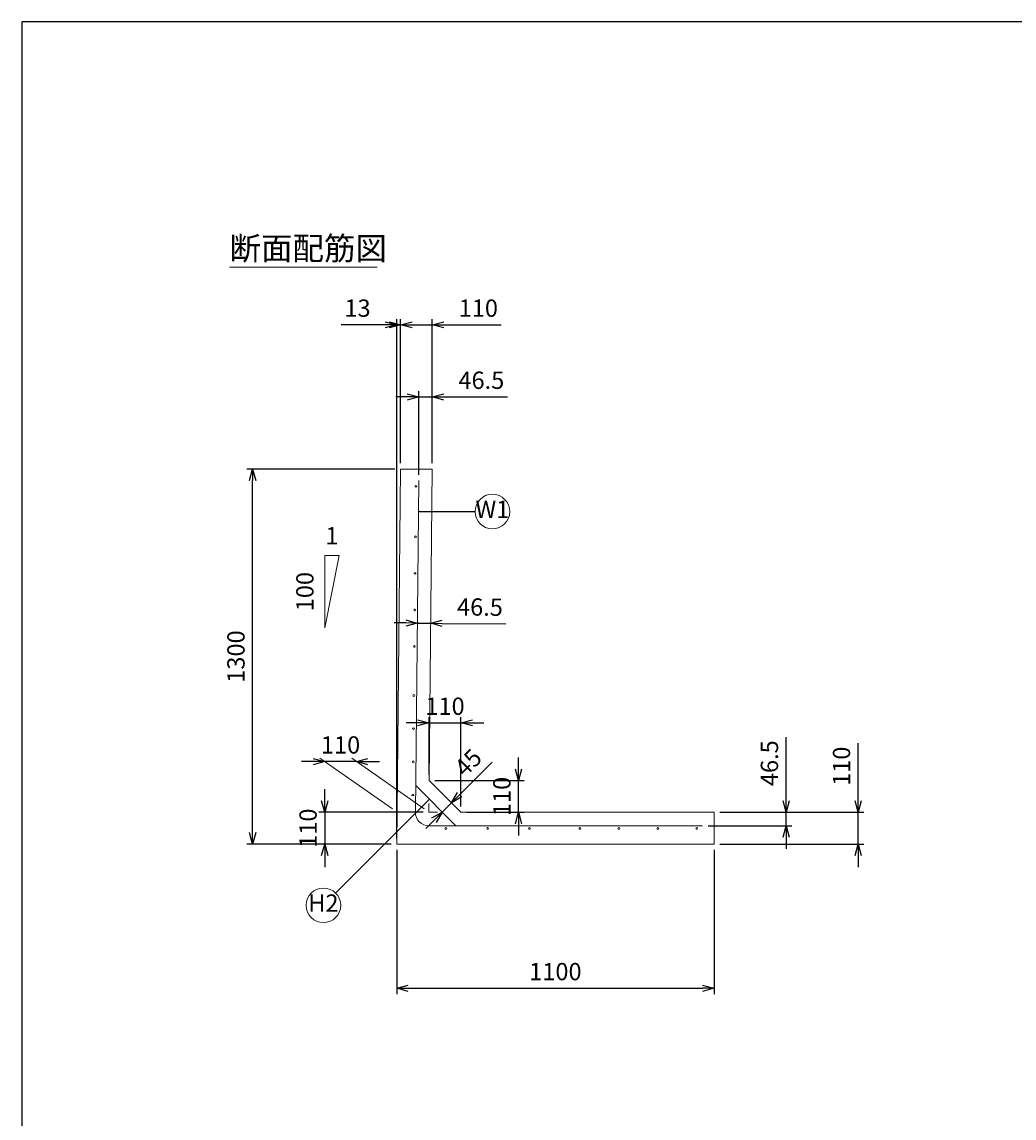
# Model space of a CAD drawing. Units: millimetres. Extents: x 400 to 11480, y 400 to 8000.
# Drawn here: x 400 to 3841, y 4200 to 8000 of the extents above; entities that cross this region are included whole.
import ezdxf
from ezdxf.enums import TextEntityAlignment as Align

# ---------------------------------------------------------------- set-up
doc = ezdxf.new("R2010")
doc.units = ezdxf.units.MM
doc.layers.add('図面枠', color=2, linetype='Continuous')
for name, color, linetype, lineweight in [('寸法線', 5, 'Continuous', 9), ('文字', 7, 'Continuous', 9), ('構造線', 7, 'Continuous', 13), ('配筋寸法線', 6, 'Continuous', 9), ('配筋注釈', 7, 'Continuous', 9), ('配筋線', 1, 'Continuous', 13)]:
    doc.layers.add(name, color=color, linetype=linetype, lineweight=lineweight)
doc.styles.add('Annotative', font='HGPGothicM.ttf')
doc.styles.get("Standard").update_dxf_attribs({"font": 'HGPGothicM.ttf'})
doc.dimstyles.new('Annotative', dxfattribs={"dimscale": 0, "dimtxt": 1.5, "dimasz": 1, "dimexe": 0.5, "dimexo": 0.5, "dimgap": 0.5, "dimtad": 1, "dimdsep": 46, "dimtxsty": 'Standard', "dimblk": 'OPEN30', "dimcen": 2.5, "dimadec": 0, "dimazin": 0, "dimtfac": 1, "dimtmove": 0, "dimatfit": 3, "dimldrblk": 'OPEN30', "dimfxl": 1, "dimarcsym": 2})

# ---------------------------------------------------------------- blocks, each defined once
blk = doc.blocks.new('_Open30')
at = {"color": 0, "linetype": 'ByBlock', "lineweight": -2}
for p, q in [((-1, 0.268), (0, 0)), ((0, 0), (-1, -0.268)), ((0, 0), (-1, 0))]:
    blk.add_line(p, q, dxfattribs=at)
blk = doc.blocks.new('*D1')
at = {"layer": 'Defpoints', "color": 0, "transparency": 16777216}
for p in [(1811.1, 5260), (1450, 5150), (1700, 5150)]:
    blk.add_point(p, dxfattribs=at)
at = {"layer": '寸法線', "color": 0, "lineweight": -2, "transparency": 16777216}
for p, q in [((1450, 5300), (1450, 5340)), ((1791.1, 5260), (1430, 5260)), ((1450, 5260), (1450, 5150)), ((1680, 5150), (1430, 5150)), ((1450, 5110), (1450, 5070))]:
    blk.add_line(p, q, dxfattribs=at)
at = {"layer": '寸法線', "color": 0, "lineweight": -2, "transparency": 16777216, "xscale": 40, "yscale": 40, "zscale": 40}
for p, rotation in [((1450, 5260), 270), ((1450, 5150), 90)]:
    blk.add_blockref('_Open30', p, dxfattribs=dict(at, rotation=rotation))
at = {"layer": '寸法線', "color": 0, "transparency": 16777216, "insert": (1400, 5205), "char_height": 60, "attachment_point": 5, "rotation": 90}
blk.add_mtext('110', dxfattribs=at)
blk = doc.blocks.new('*D2')
at = {"layer": 'Defpoints', "color": 0, "transparency": 16777216}
for p in [(1200, 6450), (1713, 6450), (1700, 5150)]:
    blk.add_point(p, dxfattribs=at)
at = {"layer": '寸法線', "color": 0, "lineweight": -2, "transparency": 16777216}
for p, q in [((1693, 6450), (1180, 6450)), ((1200, 5190), (1200, 6410)), ((1680, 5150), (1180, 5150))]:
    blk.add_line(p, q, dxfattribs=at)
at = {"layer": '寸法線', "color": 0, "lineweight": -2, "transparency": 16777216, "xscale": 40, "yscale": 40, "zscale": 40}
for p, rotation in [((1200, 6450), 90), ((1200, 5150), 270)]:
    blk.add_blockref('_Open30', p, dxfattribs=dict(at, rotation=rotation))
at = {"layer": '寸法線', "color": 0, "transparency": 16777216, "insert": (1150, 5800), "char_height": 60, "attachment_point": 5, "rotation": 90}
blk.add_mtext('1300', dxfattribs=at)
blk = doc.blocks.new('*D3')
at = {"layer": 'Defpoints', "color": 0, "transparency": 16777216}
for p in [(1700, 6950), (1713, 6450), (1700, 5150)]:
    blk.add_point(p, dxfattribs=at)
at = {"layer": '寸法線', "color": 0, "lineweight": -2, "transparency": 16777216}
for p, q in [((1700, 5170), (1700, 6970)), ((1713, 6470), (1713, 6970)), ((1660, 6950), (1507.5, 6950)), ((1713, 6950), (1700, 6950)), ((1753, 6950), (1793, 6950))]:
    blk.add_line(p, q, dxfattribs=at)
at = {"layer": '寸法線', "color": 0, "lineweight": -2, "transparency": 16777216, "xscale": 40, "yscale": 40, "zscale": 40}
blk.add_blockref('_Open30', (1700, 6950), dxfattribs=at)
at = {"layer": '寸法線', "color": 0, "lineweight": -2, "transparency": 16777216, "xscale": 40, "yscale": 40, "zscale": 40, "rotation": 180}
blk.add_blockref('_Open30', (1713, 6950), dxfattribs=at)
at = {"layer": '寸法線', "color": 0, "transparency": 16777216, "insert": (1563.8, 7000), "char_height": 60, "attachment_point": 5}
blk.add_mtext('13', dxfattribs=at)
blk = doc.blocks.new('*D4')
at = {"layer": 'Defpoints', "color": 0, "transparency": 16777216}
for p in [(1823, 6950), (1713, 6450), (1823, 6450)]:
    blk.add_point(p, dxfattribs=at)
at = {"layer": '寸法線', "color": 0, "lineweight": -2, "transparency": 16777216}
for p, q in [((1713, 6470), (1713, 6970)), ((1823, 6470), (1823, 6970)), ((1673, 6950), (1633, 6950)), ((1713, 6950), (1823, 6950)), ((1863, 6950), (2062.4, 6950))]:
    blk.add_line(p, q, dxfattribs=at)
at = {"layer": '寸法線', "color": 0, "lineweight": -2, "transparency": 16777216, "xscale": 40, "yscale": 40, "zscale": 40}
blk.add_blockref('_Open30', (1713, 6950), dxfattribs=at)
at = {"layer": '寸法線', "color": 0, "lineweight": -2, "transparency": 16777216, "xscale": 40, "yscale": 40, "zscale": 40, "rotation": 180}
blk.add_blockref('_Open30', (1823, 6950), dxfattribs=at)
at = {"layer": '寸法線', "color": 0, "transparency": 16777216, "insert": (1982.7, 7000), "char_height": 60, "attachment_point": 5}
blk.add_mtext('110', dxfattribs=at)
blk = doc.blocks.new('*D5')
at = {"layer": 'Defpoints', "color": 0, "transparency": 16777216}
for p in [(1700, 5150), (2800, 5150), (2800, 4650)]:
    blk.add_point(p, dxfattribs=at)
at = {"layer": '寸法線', "color": 0, "lineweight": -2, "transparency": 16777216}
for p, q in [((1700, 5130), (1700, 4630)), ((2800, 5130), (2800, 4630)), ((1740, 4650), (2760, 4650))]:
    blk.add_line(p, q, dxfattribs=at)
at = {"layer": '寸法線', "color": 0, "lineweight": -2, "transparency": 16777216, "xscale": 40, "yscale": 40, "zscale": 40, "rotation": 180}
blk.add_blockref('_Open30', (1700, 4650), dxfattribs=at)
at = {"layer": '寸法線', "color": 0, "lineweight": -2, "transparency": 16777216, "xscale": 40, "yscale": 40, "zscale": 40}
blk.add_blockref('_Open30', (2800, 4650), dxfattribs=at)
at = {"layer": '寸法線', "color": 0, "transparency": 16777216, "insert": (2250, 4700), "char_height": 60, "attachment_point": 5}
blk.add_mtext('1100', dxfattribs=at)
blk = doc.blocks.new('*D6')
at = {"layer": 'Defpoints', "color": 0, "transparency": 16777216}
for p in [(2800, 5260), (3300, 5260), (2800, 5150)]:
    blk.add_point(p, dxfattribs=at)
at = {"layer": '寸法線', "color": 0, "lineweight": -2, "transparency": 16777216}
for p, q in [((3300, 5300), (3300, 5499.4)), ((2820, 5260), (3320, 5260)), ((3300, 5150), (3300, 5260)), ((2820, 5150), (3320, 5150)), ((3300, 5110), (3300, 5070))]:
    blk.add_line(p, q, dxfattribs=at)
at = {"layer": '寸法線', "color": 0, "lineweight": -2, "transparency": 16777216, "xscale": 40, "yscale": 40, "zscale": 40}
for p, rotation in [((3300, 5260), 270), ((3300, 5150), 90)]:
    blk.add_blockref('_Open30', p, dxfattribs=dict(at, rotation=rotation))
at = {"layer": '寸法線', "color": 0, "transparency": 16777216, "insert": (3250, 5419.7), "char_height": 60, "attachment_point": 5, "rotation": 90}
blk.add_mtext('110', dxfattribs=at)
blk = doc.blocks.new('*D7')
at = {"layer": 'Defpoints', "color": 0, "transparency": 16777216}
for p in [(1450, 5435.8), (1450, 5435.8), (1560, 5435.8)]:
    blk.add_point(p, dxfattribs=at)
at = {"layer": '寸法線', "color": 0, "lineweight": -2, "transparency": 16777216}
for p, q in [((1410, 5435.8), (1370, 5435.8)), ((1560, 5435.8), (1450, 5435.8)), ((1600, 5435.8), (1640, 5435.8))]:
    blk.add_line(p, q, dxfattribs=at)
at = {"layer": '寸法線', "color": 0, "lineweight": -2, "transparency": 16777216, "xscale": 40, "yscale": 40, "zscale": 40}
blk.add_blockref('_Open30', (1450, 5435.8), dxfattribs=at)
at = {"layer": '寸法線', "color": 0, "lineweight": -2, "transparency": 16777216, "xscale": 40, "yscale": 40, "zscale": 40, "rotation": 180}
blk.add_blockref('_Open30', (1560, 5435.8), dxfattribs=at)
at = {"layer": '寸法線', "color": 0, "transparency": 16777216, "insert": (1505, 5485.8), "char_height": 60, "attachment_point": 5}
blk.add_mtext('110', dxfattribs=at)
blk = doc.blocks.new('*D8')
at = {"layer": 'Defpoints', "color": 0, "transparency": 16777216}
for p in [(1922.2, 5570), (1812.2, 5370), (1922.2, 5260)]:
    blk.add_point(p, dxfattribs=at)
at = {"layer": '寸法線', "color": 0, "lineweight": -2, "transparency": 16777216}
for p, q in [((1812.2, 5390), (1812.2, 5590)), ((1922.2, 5280), (1922.2, 5590)), ((1772.2, 5570), (1732.2, 5570)), ((1812.2, 5570), (1922.2, 5570)), ((1962.2, 5570), (2002.2, 5570))]:
    blk.add_line(p, q, dxfattribs=at)
at = {"layer": '寸法線', "color": 0, "lineweight": -2, "transparency": 16777216, "xscale": 40, "yscale": 40, "zscale": 40}
blk.add_blockref('_Open30', (1812.2, 5570), dxfattribs=at)
at = {"layer": '寸法線', "color": 0, "lineweight": -2, "transparency": 16777216, "xscale": 40, "yscale": 40, "zscale": 40, "rotation": 180}
blk.add_blockref('_Open30', (1922.2, 5570), dxfattribs=at)
at = {"layer": '寸法線', "color": 0, "transparency": 16777216, "insert": (1867.2, 5620), "char_height": 60, "attachment_point": 5}
blk.add_mtext('110', dxfattribs=at)
blk = doc.blocks.new('*D9')
at = {"layer": 'Defpoints', "color": 0, "transparency": 16777216}
for p in [(1812.2, 5370), (2122.2, 5370), (1922.2, 5260)]:
    blk.add_point(p, dxfattribs=at)
at = {"layer": '寸法線', "color": 0, "lineweight": -2, "transparency": 16777216}
for p, q in [((2122.2, 5410), (2122.2, 5450)), ((1832.2, 5370), (2142.2, 5370)), ((2122.2, 5260), (2122.2, 5370)), ((1942.2, 5260), (2142.2, 5260)), ((2122.2, 5220), (2122.2, 5180))]:
    blk.add_line(p, q, dxfattribs=at)
at = {"layer": '寸法線', "color": 0, "lineweight": -2, "transparency": 16777216, "xscale": 40, "yscale": 40, "zscale": 40}
for p, rotation in [((2122.2, 5370), 270), ((2122.2, 5260), 90)]:
    blk.add_blockref('_Open30', p, dxfattribs=dict(at, rotation=rotation))
at = {"layer": '寸法線', "color": 0, "transparency": 16777216, "insert": (2072.2, 5315), "char_height": 60, "attachment_point": 5, "rotation": 90}
blk.add_mtext('110', dxfattribs=at)
blk = doc.blocks.new('*D28')
at = {"layer": 'Defpoints', "color": 0, "transparency": 16777216}
for p in [(1889.4, 5292.8), (1889.4, 5292.8), (1857.5, 5261)]:
    blk.add_point(p, dxfattribs=at)
at = {"layer": '配筋寸法線', "color": 0, "lineweight": -2, "transparency": 16777216}
for p, q in [((1917.7, 5321.1), (2030.4, 5433.9)), ((1857.5, 5261), (1889.4, 5292.8)), ((1829.3, 5232.7), (1801, 5204.4))]:
    blk.add_line(p, q, dxfattribs=at)
at = {"layer": '配筋寸法線', "color": 0, "lineweight": -2, "transparency": 16777216, "xscale": 40, "yscale": 40, "zscale": 40}
for p, rotation in [((1889.4, 5292.8), 225), ((1857.5, 5261), 45)]:
    blk.add_blockref('_Open30', p, dxfattribs=dict(at, rotation=rotation))
at = {"layer": '配筋寸法線', "color": 0, "transparency": 16777216, "insert": (1952.8, 5427), "char_height": 60, "attachment_point": 5, "rotation": 45}
blk.add_mtext('45', dxfattribs=at)
blk = doc.blocks.new('*D64')
at = {"layer": 'Defpoints', "color": 0, "transparency": 16777216}
for p in [(2800, 5260), (3050, 5260), (2760.1, 5213.5)]:
    blk.add_point(p, dxfattribs=at)
at = {"layer": '配筋寸法線', "color": 0, "lineweight": -2, "transparency": 16777216}
for p, q in [((3050, 5300), (3050, 5520.4)), ((2820, 5260), (3070, 5260)), ((3050, 5213.5), (3050, 5260)), ((2780.1, 5213.5), (3070, 5213.5)), ((3050, 5173.5), (3050, 5133.5))]:
    blk.add_line(p, q, dxfattribs=at)
at = {"layer": '配筋寸法線', "color": 0, "lineweight": -2, "transparency": 16777216, "xscale": 40, "yscale": 40, "zscale": 40}
for p, rotation in [((3050, 5260), 270), ((3050, 5213.5), 90)]:
    blk.add_blockref('_Open30', p, dxfattribs=dict(at, rotation=rotation))
at = {"layer": '配筋寸法線', "color": 0, "transparency": 16777216, "insert": (3000, 5430.2), "char_height": 60, "attachment_point": 5, "rotation": 90}
blk.add_mtext('46.5', dxfattribs=at)
blk = doc.blocks.new('*D65')
at = {"layer": 'Defpoints', "color": 0, "transparency": 16777216}
for p in [(1823, 6700), (1823, 6450), (1776.1, 6410)]:
    blk.add_point(p, dxfattribs=at)
at = {"layer": '配筋寸法線', "color": 0, "lineweight": -2, "transparency": 16777216}
for p, q in [((1736.1, 6700), (1696.1, 6700)), ((1776.1, 6430), (1776.1, 6720)), ((1776.1, 6700), (1823, 6700)), ((1823, 6470), (1823, 6720)), ((1863, 6700), (2083.4, 6700))]:
    blk.add_line(p, q, dxfattribs=at)
at = {"layer": '配筋寸法線', "color": 0, "lineweight": -2, "transparency": 16777216, "xscale": 40, "yscale": 40, "zscale": 40}
blk.add_blockref('_Open30', (1776.1, 6700), dxfattribs=at)
at = {"layer": '配筋寸法線', "color": 0, "lineweight": -2, "transparency": 16777216, "xscale": 40, "yscale": 40, "zscale": 40, "rotation": 180}
blk.add_blockref('_Open30', (1823, 6700), dxfattribs=at)
at = {"layer": '配筋寸法線', "color": 0, "transparency": 16777216, "insert": (1993.2, 6750), "char_height": 60, "attachment_point": 5}
blk.add_mtext('46.5', dxfattribs=at)
blk = doc.blocks.new('*D66')
at = {"layer": 'Defpoints', "color": 0, "transparency": 16777216}
for p in [(1771.2, 5916), (1817.7, 5915.5), (1817.7, 5915.5)]:
    blk.add_point(p, dxfattribs=at)
at = {"layer": '配筋寸法線', "color": 0, "lineweight": -2, "transparency": 16777216}
for p, q in [((1731.2, 5916.4), (1691.2, 5916.8)), ((1771.2, 5916), (1817.7, 5915.5)), ((1857.7, 5915.1), (2078, 5912.9))]:
    blk.add_line(p, q, dxfattribs=at)
at = {"layer": '配筋寸法線', "color": 0, "lineweight": -2, "transparency": 16777216, "xscale": 40, "yscale": 40, "zscale": 40}
for p, rotation in [((1771.2, 5916), 359.4270326551383), ((1817.7, 5915.5), 179.4270326551382)]:
    blk.add_blockref('_Open30', p, dxfattribs=dict(at, rotation=rotation))
at = {"layer": '配筋寸法線', "color": 0, "transparency": 16777216, "insert": (1988.3, 5963.8), "char_height": 60, "attachment_point": 5, "rotation": 359.427}
blk.add_mtext('46.5', dxfattribs=at)

msp = doc.modelspace()

# ---------------------------------------------------------------- linework, layer by layer
at = {"layer": '図面枠'}
for p, q in [((11480, 8000), (400, 8000)), ((400, 8000), (400, 400))]:
    msp.add_line(p, q, dxfattribs=at)
at = {"layer": '寸法線'}
for p, q in [((1450, 5900), (1500, 6150)), ((1500, 6150), (1450, 6150)), ((1450, 6150), (1450, 5900)), ((1684.717, 5271.472), (1433.617, 5447.294)), ((1450, 5435.822), (1560, 5435.822)), ((1794.717, 5271.472), (1543.617, 5447.294)), ((1811.4, 5289.999), (1811.1, 5260)), ((1811.1, 5260), (1841.1, 5260))]:
    msp.add_line(p, q, dxfattribs=at)
at = {"layer": '文字'}
msp.add_line((1120, 7150), (1631.388, 7150), dxfattribs=at)
at = {"layer": '構造線'}
for p, q in [((1713, 6450), (1700, 5150)), ((1713, 6450), (1823, 6450)), ((1823, 6450), (1812.2, 5370)), ((1922.2, 5260), (1812.2, 5370)), ((1922.2, 5260), (2800, 5260)), ((2800, 5150), (2800, 5260)), ((1700, 5150), (2800, 5150))]:
    msp.add_line(p, q, dxfattribs=at)
at = {"layer": '配筋寸法線'}
for p, q in [((1771.158, 5916.007), (1817.655, 5915.542)), ((1857.547, 5261.014), (1889.366, 5292.834))]:
    msp.add_line(p, q, dxfattribs=at)
at = {"layer": '配筋注釈'}
for centre in [(2031.525, 6302.5), (1445.442, 4937.532)]:
    msp.add_circle(centre, 60, dxfattribs=at)
at = {"layer": '配筋線'}
for p, q in [((1764.602, 5260.46), (1776.098, 6410)), ((1905.065, 5213.495), (1765.528, 5353.032)), ((1811.1, 5213.495), (2760.096, 5213.495))]:
    msp.add_line(p, q, dxfattribs=at)
for centre in [(1766.398, 6390), (1764.648, 6215), (1763.381, 6088.333), (1762.114, 5961.667), (1760.847, 5835), (1759.147, 5665), (1757.997, 5550), (1756.847, 5435), (1755.697, 5320), (1870, 5203.995), (2015, 5203.995), (2160, 5203.995), (2335, 5203.995), (2470, 5203.995), (2605, 5203.995), (2740, 5203.995)]:
    msp.add_circle(centre, 3, dxfattribs=at)
msp.add_arc((1811.1, 5259.995), 46.5, 179.427061, 270, dxfattribs=at)

# ---------------------------------------------------------------- texts
at = {"layer": '寸法線', "style": 'Annotative'}
msp.add_text('1', height=60, dxfattribs=at).set_placement((1475, 6170), align=Align.BOTTOM_CENTER)
msp.add_text('100', height=60, rotation=90, dxfattribs=at).set_placement((1430, 6025), align=Align.BOTTOM_CENTER)
at = {"layer": '文字', "style": 'Annotative'}
msp.add_text('断面配筋図', height=80, dxfattribs=at).set_placement((1120, 7150), align=Align.BOTTOM_LEFT)
at = {"layer": '配筋注釈', "style": 'Annotative'}
for s, p in [('W1', (2031.525, 6302.5)), ('H2', (1445.442, 4937.532))]:
    msp.add_text(s, height=60, dxfattribs=at).set_placement(p, align=Align.MIDDLE)

# ---------------------------------------------------------------- dimensions: what is measured, and where the dimension line sits
at = {"layer": '寸法線'}
for base, p1, p2, override, picture, middle in [((1700, 6950), (1713, 6450), (1700, 5150), {"dimscale": 0, "dimtix": 0, "dimtofl": 1, "dimtmove": 0, "dimatfit": 3}, '*D3', (1563.756, 7000)), ((1823, 6950), (1713, 6450), (1823, 6450), {"dimscale": 0, "dimtix": 0, "dimtofl": 1, "dimtmove": 0, "dimatfit": 3}, '*D4', (1982.695, 7000)), ((1922.2, 5570), (1812.2, 5370), (1922.2, 5260), {"dimscale": 0, "dimtix": 1, "dimtofl": 1, "dimtmove": 0, "dimatfit": 3}, '*D8', (1867.2, 5620)), ((1450, 5435.822), (1560, 5435.822), (1450, 5435.822), {"dimscale": 0, "dimtix": 1, "dimtofl": 1, "dimtmove": 0, "dimatfit": 3}, '*D7', (1505, 5485.822)), ((2800, 4650), (1700, 5150), (2800, 5150), {"dimscale": 0, "dimtix": 0, "dimtofl": 1, "dimtmove": 0, "dimatfit": 3}, '*D5', (2250, 4700))]:
    dim = msp.add_linear_dim(base=base, p1=p1, p2=p2, dimstyle='Annotative', override=override, dxfattribs=at)
    dim.commit()
    dim.dimension.update_dxf_attribs({"geometry": picture, "text_midpoint": middle})
for base, p1, p2, override, picture, middle in [((1200, 6450), (1700, 5150), (1713, 6450), {"dimscale": 0, "dimtix": 0, "dimtofl": 1, "dimtmove": 0, "dimatfit": 3}, '*D2', (1150, 5800)), ((3300, 5260), (2800, 5150), (2800, 5260), {"dimscale": 0, "dimtix": 0, "dimtofl": 1, "dimtmove": 0, "dimatfit": 3}, '*D6', (3250, 5419.695)), ((2122.2, 5370), (1922.2, 5260), (1812.2, 5370), {"dimscale": 0, "dimtix": 1, "dimtofl": 1, "dimtmove": 0, "dimatfit": 3}, '*D9', (2072.2, 5315)), ((1450, 5150), (1811.1, 5260), (1700, 5150), {"dimscale": 0, "dimtix": 1, "dimtofl": 1, "dimtmove": 0, "dimatfit": 3}, '*D1', (1400, 5205))]:
    dim = msp.add_linear_dim(base=base, p1=p1, p2=p2, angle=90, dimstyle='Annotative', override=override, dxfattribs=at)
    dim.commit()
    dim.dimension.update_dxf_attribs({"geometry": picture, "text_midpoint": middle})
at = {"layer": '配筋寸法線'}
dim = msp.add_linear_dim(base=(1823, 6700), p1=(1776.098, 6410), p2=(1823, 6450), text='46.5', dimstyle='Annotative', override={"dimscale": 0, "dimdec": 2, "dimtix": 0, "dimtofl": 1, "dimtmove": 0, "dimatfit": 3}, dxfattribs=at)
dim.commit()
dim.dimension.update_dxf_attribs({"geometry": '*D65', "text_midpoint": (1993.203, 6750)})
for p1, p2, picture, middle in [((1771.158, 5916.007), (1817.655, 5915.542), '*D66', (1988.35, 5963.837)), ((1857.547, 5261.014), (1889.366, 5292.834), '*D28', (1952.827, 5427.004))]:
    dim = msp.add_aligned_dim(p1=p1, p2=p2, distance=0, dimstyle='Annotative', override={"dimscale": 0, "dimtix": 0, "dimtofl": 1, "dimtmove": 0, "dimatfit": 3}, dxfattribs=at)
    dim.commit()
    dim.dimension.update_dxf_attribs({"geometry": picture, "text_midpoint": middle})
dim = msp.add_linear_dim(base=(3050, 5260), p1=(2760.0958, 5213.4953), p2=(2800, 5260), angle=90, dimstyle='Annotative', override={"dimscale": 0, "dimtix": 0, "dimtofl": 1, "dimtmove": 0, "dimatfit": 3}, dxfattribs=at)
dim.commit()
dim.dimension.update_dxf_attribs({"geometry": '*D64', "text_midpoint": (3000, 5430.203)})

# ---------------------------------------------------------------- leaders
at = {"layer": '配筋注釈'}
for points in [[(1776.523, 6302.5), (1971.525, 6302.5)], [(1813.235, 5305.326), (1487.868, 4979.959)]]:
    msp.add_leader(points, dimstyle='Annotative', override={"dimscale": 0, "dimgap": 0.5, "dimtad": 0}, dxfattribs=at)

doc.saveas('drawing.dxf')
